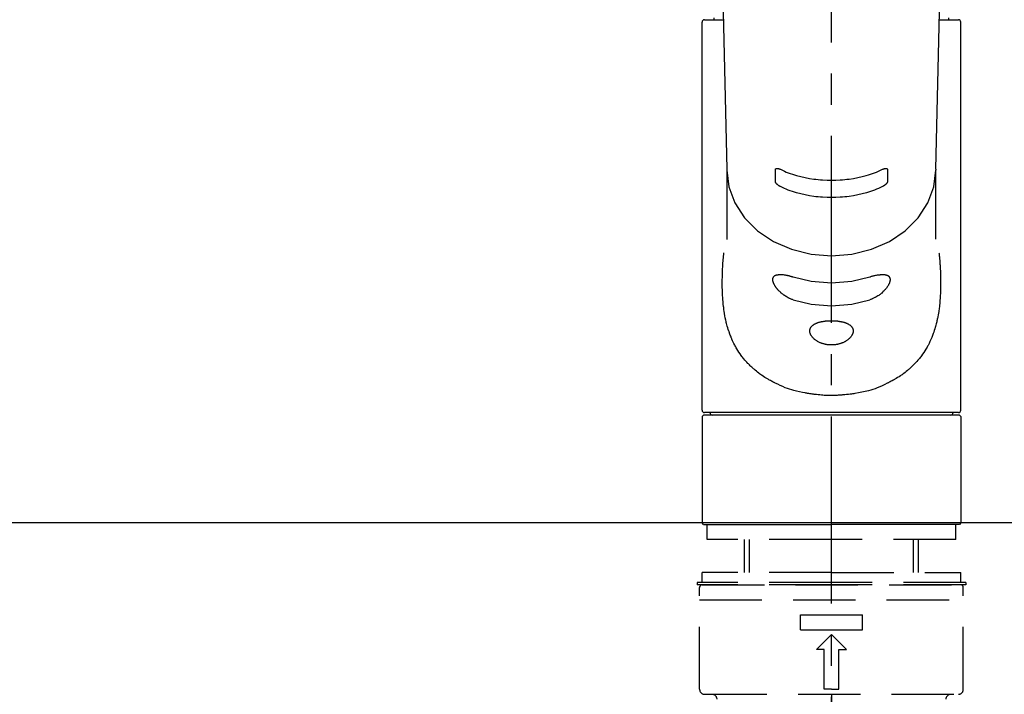
# Model space of a CAD drawing. Extents: x 56059 to 82181, y 210 to 8610.
# Drawn here: x 72645 to 72843, y 2861 to 2996 of the extents above; entities that cross this region are included whole.
import ezdxf

# ---------------------------------------------------------------- set-up
doc = ezdxf.new("R2010")
doc.units = 0
doc.header["$LTSCALE"] = 50
doc.header["$MEASUREMENT"] = 0
for name, pattern in [('CENTER2', [1.125, 0.75, -0.125, 0.125, -0.125]), ('DASHED', [0.75, 0.5, -0.25]), ('HIDDEN', [0.375, 0.25, -0.125])]:
    doc.linetypes.add(name, pattern=pattern)
doc.layers.add('126-甲板', color=2, linetype='CONTINUOUS')
doc.layers.add('150-機器', color=8, linetype='CONTINUOUS')

msp = doc.modelspace()

# ---------------------------------------------------------------- linework, layer by layer
at = {"layer": '126-甲板'}
msp.add_lwpolyline([(73217.36, 2895.11), (71251.36, 2895.11), (71251.36, 2855.11), (73217.36, 2855.11)], close=True, dxfattribs=at)
at = {"layer": '150-機器', "color": 161, "linetype": 'CENTER2'}
msp.add_line((72808.22, 2822.73), (72808.22, 3154.72), dxfattribs=at)
at = {"layer": '150-機器', "color": 13, "linetype": 'Continuous'}
for p, q in [((72785.29, 3050.87), (72787.28, 2966.06)), ((72829.17, 2966.06), (72831.16, 3050.87)), ((72784.69, 2996.05), (72784.69, 2996.45)), ((72831.76, 2996.05), (72831.76, 2996.45)), ((72782.29, 2917.75), (72782.29, 2995.55)), ((72782.79, 2996.05), (72786.55, 2996.05)), ((72829.9, 2996.05), (72833.66, 2996.05)), ((72834.16, 2917.75), (72834.16, 2995.55)), ((72787.28, 2966.08), (72787.28, 2965.96)), ((72787.28, 2965.85), (72787.28, 2951.96)), ((72829.17, 2966.08), (72829.17, 2965.85)), ((72829.17, 2952.06), (72829.17, 2965.85)), ((72782.29, 2916.46), (72782.59, 2916.76)), ((72782.29, 2916.46), (72782.29, 2895.11)), ((72808.22, 2916.76), (72782.59, 2916.76)), ((72833.66, 2917.26), (72782.79, 2917.26)), ((72833.86, 2916.76), (72808.22, 2916.76)), ((72833.86, 2916.76), (72834.16, 2916.46)), ((72834.16, 2916.46), (72834.16, 2906.29)), ((72834.16, 2906.29), (72834.16, 2895.11)), ((72782.59, 2894.82), (72782.29, 2895.11)), ((72782.59, 2894.82), (72808.22, 2894.82)), ((72833.86, 2894.82), (72808.22, 2894.82)), ((72834.16, 2895.11), (72833.86, 2894.82))]:
    msp.add_line(p, q, dxfattribs=at)
at = {"layer": '150-機器', "color": 161, "linetype": 'HIDDEN', "ltscale": 4}
msp.add_line((73109.86, 2895.11), (72506.86, 2895.11), dxfattribs=at)
at = {"layer": '150-機器', "color": 13, "linetype": 'DASHED', "ltscale": 0.5}
for p, q in [((72783.29, 2891.82), (72783.29, 2894.82)), ((72833.16, 2891.82), (72833.16, 2894.82)), ((72808.22, 2891.82), (72783.29, 2891.82)), ((72790.77, 2885.18), (72790.77, 2891.82)), ((72791.78, 2885.18), (72791.78, 2891.82)), ((72833.16, 2891.82), (72808.22, 2891.82)), ((72824.66, 2885.18), (72824.66, 2891.82)), ((72825.68, 2885.18), (72825.68, 2891.82)), ((72808.22, 2885.18), (72782.29, 2885.18)), ((72782.29, 2883.19), (72782.29, 2885.18)), ((72808.22, 2885.18), (72834.16, 2885.18)), ((72834.16, 2883.19), (72834.16, 2885.18)), ((72808.22, 2883.19), (72781.3, 2883.19)), ((72781.3, 2883.19), (72781.3, 2882.69)), ((72808.22, 2882.69), (72781.3, 2882.69)), ((72781.79, 2861.75), (72781.79, 2882.19)), ((72782.29, 2882.69), (72834.16, 2882.69)), ((72835.15, 2883.19), (72808.22, 2883.19)), ((72835.15, 2882.69), (72808.22, 2882.69)), ((72834.65, 2861.75), (72834.65, 2882.19)), ((72835.15, 2883.19), (72835.15, 2882.69)), ((72781.79, 2879.7), (72834.65, 2879.7)), ((72801.99, 2873.71), (72801.99, 2876.71)), ((72801.99, 2876.71), (72814.46, 2876.71)), ((72814.46, 2873.71), (72814.46, 2876.71)), ((72801.99, 2873.71), (72814.46, 2873.71)), ((72805.23, 2869.73), (72808.22, 2872.72)), ((72811.22, 2869.73), (72808.22, 2872.72)), ((72806.73, 2869.73), (72805.23, 2869.73)), ((72806.73, 2861.75), (72806.73, 2869.73)), ((72809.72, 2869.73), (72811.22, 2869.73)), ((72809.72, 2861.75), (72809.72, 2869.73)), ((72782.79, 2860.75), (72833.66, 2860.75)), ((72808.22, 2861.75), (72806.73, 2861.75)), ((72808.22, 2861.75), (72809.72, 2861.75)), ((72808.22, 2860.75), (72808.22, 2851.77))]:
    msp.add_line(p, q, dxfattribs=at)
at = {"layer": '150-機器', "color": 13, "linetype": 'Continuous'}
for points in [[(72787.28, 2965.85), (72787.28, 2965.85), (72787.68, 2962.5), (72788.87, 2959.29), (72790.81, 2956.32), (72793.41, 2953.72), (72796.59, 2951.59), (72800.21, 2950), (72804.14, 2949.02), (72808.22, 2948.69), (72812.31, 2949.02), (72816.24, 2950), (72819.86, 2951.59), (72823.03, 2953.72), (72825.64, 2956.32), (72827.57, 2959.29), (72828.77, 2962.5), (72829.17, 2965.85)], [(72796.99, 2965.97), (72796.99, 2965.97), (72796.99, 2965.97), (72796.99, 2965.98), (72796.99, 2965.98), (72796.99, 2965.98), (72796.99, 2965.99), (72796.99, 2966), (72796.99, 2966), (72796.99, 2966.01), (72796.99, 2966.02), (72797, 2966.03), (72797, 2966.04), (72797, 2966.05), (72797.01, 2966.06), (72797.01, 2966.07), (72797.02, 2966.08), (72797.02, 2966.09), (72797.03, 2966.1), (72797.03, 2966.11), (72797.04, 2966.12), (72797.05, 2966.13), (72797.07, 2966.14), (72797.08, 2966.15), (72797.09, 2966.16), (72797.11, 2966.17), (72797.13, 2966.19), (72797.16, 2966.19), (72797.18, 2966.2), (72797.21, 2966.21), (72797.25, 2966.21), (72797.28, 2966.22), (72797.31, 2966.22), (72797.35, 2966.22), (72797.39, 2966.21), (72797.43, 2966.21), (72797.47, 2966.21), (72797.51, 2966.2), (72797.56, 2966.19), (72797.6, 2966.18), (72797.64, 2966.17), (72797.68, 2966.16), (72797.72, 2966.15), (72797.76, 2966.14), (72797.79, 2966.12), (72797.83, 2966.11), (72797.86, 2966.1), (72797.89, 2966.09), (72797.92, 2966.08), (72797.93, 2966.07), (72797.95, 2966.06), (72797.96, 2966.06), (72797.98, 2966.05), (72797.99, 2966.05), (72798, 2966.04), (72798, 2966.04), (72798.01, 2966.04)], [(72796.99, 2963.62), (72796.99, 2963.81), (72796.99, 2964.01), (72796.99, 2964.2), (72796.99, 2964.4), (72796.99, 2964.6), (72796.99, 2964.79), (72796.99, 2964.99), (72796.99, 2965.18), (72796.99, 2965.38), (72796.99, 2965.57), (72796.99, 2965.77), (72796.99, 2965.97)], [(72798.01, 2966.04), (72798.4, 2965.85), (72798.78, 2965.67), (72799.17, 2965.5), (72799.57, 2965.34), (72799.98, 2965.19), (72800.39, 2965.05), (72800.81, 2964.92), (72801.23, 2964.8), (72802.09, 2964.58), (72802.94, 2964.39), (72803.81, 2964.22), (72804.67, 2964.08), (72805.12, 2964.03), (72805.56, 2963.98), (72806, 2963.93), (72806.45, 2963.9), (72807.34, 2963.86), (72808.22, 2963.84), (72809.11, 2963.86), (72810, 2963.9), (72810.44, 2963.93), (72810.89, 2963.98), (72811.33, 2964.03), (72811.77, 2964.08), (72812.64, 2964.22), (72813.51, 2964.39), (72814.36, 2964.58), (72815.21, 2964.8), (72815.64, 2964.92), (72816.05, 2965.05), (72816.47, 2965.19), (72816.88, 2965.34), (72817.27, 2965.5), (72817.66, 2965.67), (72818.05, 2965.85), (72818.44, 2966.04)], [(72818.44, 2966.04), (72818.44, 2966.04), (72818.45, 2966.04), (72818.46, 2966.05), (72818.47, 2966.05), (72818.48, 2966.06), (72818.5, 2966.06), (72818.51, 2966.07), (72818.53, 2966.08), (72818.56, 2966.09), (72818.59, 2966.1), (72818.62, 2966.11), (72818.65, 2966.12), (72818.69, 2966.14), (72818.73, 2966.15), (72818.77, 2966.16), (72818.81, 2966.17), (72818.85, 2966.18), (72818.89, 2966.19), (72818.94, 2966.2), (72818.98, 2966.21), (72819.02, 2966.21), (72819.06, 2966.21), (72819.09, 2966.22), (72819.13, 2966.22), (72819.17, 2966.22), (72819.2, 2966.21), (72819.24, 2966.21), (72819.27, 2966.2), (72819.29, 2966.19), (72819.31, 2966.19), (72819.34, 2966.18), (72819.36, 2966.16), (72819.37, 2966.15), (72819.38, 2966.14), (72819.4, 2966.13), (72819.41, 2966.12), (72819.42, 2966.11), (72819.42, 2966.1), (72819.43, 2966.08), (72819.44, 2966.07), (72819.44, 2966.06), (72819.45, 2966.05), (72819.45, 2966.04), (72819.45, 2966.02), (72819.46, 2966.01), (72819.46, 2966), (72819.46, 2965.99), (72819.46, 2965.98), (72819.46, 2965.98), (72819.46, 2965.98), (72819.46, 2965.97), (72819.46, 2965.97)], [(72819.46, 2965.97), (72819.46, 2965.77), (72819.46, 2965.57), (72819.46, 2965.38), (72819.46, 2965.18), (72819.46, 2964.99), (72819.46, 2964.79), (72819.46, 2964.6), (72819.46, 2964.4), (72819.46, 2964.2), (72819.46, 2964.01), (72819.46, 2963.81), (72819.46, 2963.62)], [(72798.01, 2962.57), (72798, 2962.57), (72798, 2962.58), (72797.99, 2962.58), (72797.98, 2962.58), (72797.96, 2962.59), (72797.95, 2962.6), (72797.93, 2962.6), (72797.92, 2962.61), (72797.89, 2962.63), (72797.85, 2962.64), (72797.82, 2962.66), (72797.79, 2962.68), (72797.75, 2962.7), (72797.72, 2962.72), (72797.68, 2962.75), (72797.64, 2962.77), (72797.6, 2962.8), (72797.55, 2962.84), (72797.51, 2962.87), (72797.47, 2962.9), (72797.43, 2962.94), (72797.39, 2962.97), (72797.35, 2963.01), (72797.31, 2963.04), (72797.28, 2963.08), (72797.24, 2963.11), (72797.21, 2963.15), (72797.18, 2963.19), (72797.16, 2963.22), (72797.13, 2963.25), (72797.11, 2963.28), (72797.09, 2963.32), (72797.08, 2963.34), (72797.06, 2963.37), (72797.05, 2963.39), (72797.04, 2963.42), (72797.03, 2963.43), (72797.02, 2963.45), (72797.02, 2963.47), (72797.01, 2963.49), (72797.01, 2963.5), (72797, 2963.52), (72797, 2963.54), (72796.99, 2963.56), (72796.99, 2963.57), (72796.99, 2963.58), (72796.99, 2963.59), (72796.99, 2963.6), (72796.99, 2963.6), (72796.99, 2963.61), (72796.99, 2963.61), (72796.99, 2963.62)], [(72819.46, 2963.62), (72819.46, 2963.61), (72819.46, 2963.61), (72819.46, 2963.61), (72819.46, 2963.6), (72819.46, 2963.6), (72819.46, 2963.59), (72819.46, 2963.58), (72819.46, 2963.58), (72819.46, 2963.57), (72819.45, 2963.56), (72819.45, 2963.54), (72819.45, 2963.53), (72819.45, 2963.52), (72819.44, 2963.51), (72819.44, 2963.49), (72819.43, 2963.48), (72819.43, 2963.46), (72819.42, 2963.45), (72819.42, 2963.43), (72819.41, 2963.42), (72819.4, 2963.39), (72819.38, 2963.37), (72819.37, 2963.34), (72819.36, 2963.32), (72819.34, 2963.28), (72819.32, 2963.25), (72819.29, 2963.22), (72819.27, 2963.19), (72819.24, 2963.15), (72819.21, 2963.11), (72819.17, 2963.08), (72819.14, 2963.04), (72819.1, 2963.01), (72819.06, 2962.97), (72819.02, 2962.93), (72818.98, 2962.9), (72818.94, 2962.87), (72818.89, 2962.83), (72818.85, 2962.8), (72818.81, 2962.77), (72818.77, 2962.75), (72818.73, 2962.72), (72818.69, 2962.7), (72818.65, 2962.68), (72818.62, 2962.66), (72818.59, 2962.64), (72818.56, 2962.63), (72818.53, 2962.61), (72818.52, 2962.6), (72818.5, 2962.6), (72818.48, 2962.59), (72818.47, 2962.58), (72818.46, 2962.58), (72818.45, 2962.58), (72818.45, 2962.57), (72818.44, 2962.57)], [(72818.44, 2962.57), (72818.05, 2962.38), (72817.67, 2962.2), (72817.28, 2962.03), (72816.88, 2961.87), (72816.47, 2961.72), (72816.06, 2961.58), (72815.64, 2961.45), (72815.22, 2961.33), (72814.37, 2961.11), (72813.51, 2960.91), (72812.64, 2960.74), (72811.78, 2960.61), (72811.33, 2960.55), (72810.89, 2960.5), (72810.45, 2960.46), (72810, 2960.42), (72809.11, 2960.38), (72808.22, 2960.36), (72807.34, 2960.38), (72806.45, 2960.42), (72806, 2960.46), (72805.56, 2960.5), (72805.12, 2960.55), (72804.67, 2960.61), (72803.8, 2960.74), (72802.94, 2960.91), (72802.08, 2961.11), (72801.23, 2961.33), (72800.81, 2961.45), (72800.39, 2961.58), (72799.98, 2961.72), (72799.57, 2961.87), (72799.17, 2962.03), (72798.78, 2962.2), (72798.4, 2962.38), (72798.01, 2962.57)], [(72829.78, 2949.29), (72829.79, 2949.18), (72829.8, 2949.07), (72829.81, 2948.96), (72829.82, 2948.86), (72829.83, 2948.75), (72829.84, 2948.64), (72829.85, 2948.53), (72829.86, 2948.42), (72829.89, 2948.08), (72829.92, 2947.73), (72829.95, 2947.38), (72829.98, 2947.04), (72829.99, 2946.8), (72830.01, 2946.56), (72830.02, 2946.32), (72830.03, 2946.08), (72830.06, 2945.6), (72830.08, 2945.13), (72830.09, 2944.65), (72830.1, 2944.17), (72830.11, 2943.93), (72830.11, 2943.69), (72830.11, 2943.45), (72830.11, 2943.21), (72830.11, 2942.85), (72830.1, 2942.49), (72830.1, 2942.13), (72830.08, 2941.77), (72830.08, 2941.65), (72830.08, 2941.53), (72830.07, 2941.41), (72830.07, 2941.29), (72830.06, 2941.05), (72830.04, 2940.81), (72830.03, 2940.57), (72830.01, 2940.33), (72830.01, 2940.21), (72830, 2940.1), (72829.99, 2939.98), (72829.98, 2939.86), (72829.95, 2939.5), (72829.92, 2939.15), (72829.89, 2938.8), (72829.85, 2938.44), (72829.82, 2938.21), (72829.79, 2937.98), (72829.76, 2937.75), (72829.72, 2937.51), (72829.67, 2937.17), (72829.6, 2936.83), (72829.54, 2936.48), (72829.47, 2936.14), (72829.44, 2936.03), (72829.42, 2935.91), (72829.39, 2935.8), (72829.37, 2935.69), (72829.32, 2935.47), (72829.26, 2935.25), (72829.21, 2935.02), (72829.15, 2934.8), (72829.12, 2934.7), (72829.09, 2934.59), (72829.06, 2934.48), (72829.03, 2934.37), (72828.94, 2934.05), (72828.84, 2933.73), (72828.74, 2933.41), (72828.63, 2933.1), (72828.56, 2932.89), (72828.48, 2932.69), (72828.4, 2932.49), (72828.32, 2932.28), (72828.15, 2931.89), (72827.97, 2931.49), (72827.78, 2931.1), (72827.58, 2930.72), (72827.48, 2930.54), (72827.38, 2930.35), (72827.27, 2930.17), (72827.17, 2929.99), (72826.95, 2929.64), (72826.72, 2929.29), (72826.49, 2928.95), (72826.25, 2928.61), (72826.12, 2928.45), (72826, 2928.28), (72825.87, 2928.12), (72825.74, 2927.96), (72825.53, 2927.73), (72825.33, 2927.5), (72825.12, 2927.27), (72824.9, 2927.04), (72824.83, 2926.97), (72824.76, 2926.9), (72824.68, 2926.82), (72824.61, 2926.75), (72824.46, 2926.6), (72824.31, 2926.46), (72824.16, 2926.31), (72824, 2926.17), (72823.93, 2926.1), (72823.85, 2926.03), (72823.77, 2925.97), (72823.69, 2925.9), (72823.45, 2925.69), (72823.21, 2925.49), (72822.97, 2925.29), (72822.72, 2925.1), (72822.55, 2924.98), (72822.38, 2924.85), (72822.21, 2924.73), (72822.04, 2924.61), (72821.77, 2924.44), (72821.49, 2924.27), (72821.22, 2924.1), (72820.94, 2923.94), (72820.85, 2923.89), (72820.76, 2923.83), (72820.66, 2923.78), (72820.57, 2923.73), (72820.38, 2923.62), (72820.19, 2923.52), (72819.99, 2923.41), (72819.8, 2923.32), (72819.7, 2923.27), (72819.6, 2923.22), (72819.5, 2923.17), (72819.4, 2923.12), (72818.9, 2922.88), (72818.4, 2922.64), (72817.9, 2922.41), (72817.39, 2922.2), (72816.96, 2922.04), (72816.54, 2921.9), (72816.1, 2921.77), (72815.67, 2921.64), (72814.99, 2921.47), (72814.3, 2921.33), (72813.62, 2921.19), (72812.93, 2921.07), (72812.69, 2921.03), (72812.45, 2921), (72812.22, 2920.96), (72811.98, 2920.93), (72811.62, 2920.88), (72811.26, 2920.85), (72810.9, 2920.81), (72810.55, 2920.78), (72810.43, 2920.78), (72810.31, 2920.77), (72810.19, 2920.76), (72810.07, 2920.75), (72809.83, 2920.73), (72809.59, 2920.72), (72809.35, 2920.71), (72809.11, 2920.7), (72808.99, 2920.7), (72808.87, 2920.7), (72808.75, 2920.69), (72808.64, 2920.69), (72808.28, 2920.69), (72807.92, 2920.69), (72807.57, 2920.69), (72807.21, 2920.7), (72806.97, 2920.7), (72806.74, 2920.71), (72806.5, 2920.73), (72806.26, 2920.75), (72805.91, 2920.78), (72805.55, 2920.81), (72805.2, 2920.85), (72804.85, 2920.89), (72804.73, 2920.91), (72804.61, 2920.92), (72804.5, 2920.94), (72804.38, 2920.95), (72804.14, 2920.99), (72803.91, 2921.02), (72803.67, 2921.06), (72803.44, 2921.1), (72803.32, 2921.12), (72803.21, 2921.14), (72803.09, 2921.16), (72802.97, 2921.19), (72802.4, 2921.29), (72801.82, 2921.41), (72801.25, 2921.53), (72800.69, 2921.67), (72800.25, 2921.79), (72799.82, 2921.93), (72799.39, 2922.07), (72798.97, 2922.23), (72798.46, 2922.45), (72797.95, 2922.68), (72797.45, 2922.92), (72796.96, 2923.16), (72796.86, 2923.21), (72796.76, 2923.26), (72796.66, 2923.31), (72796.56, 2923.36), (72796.37, 2923.46), (72796.18, 2923.56), (72795.98, 2923.67), (72795.79, 2923.77), (72795.7, 2923.83), (72795.61, 2923.88), (72795.52, 2923.93), (72795.42, 2923.99), (72795.15, 2924.15), (72794.88, 2924.32), (72794.61, 2924.49), (72794.34, 2924.66), (72794.17, 2924.78), (72793.99, 2924.9), (72793.83, 2925.03), (72793.66, 2925.15), (72793.41, 2925.35), (72793.17, 2925.54), (72792.93, 2925.75), (72792.7, 2925.95), (72792.62, 2926.02), (72792.54, 2926.09), (72792.46, 2926.16), (72792.39, 2926.23), (72792.23, 2926.37), (72792.08, 2926.51), (72791.93, 2926.65), (72791.79, 2926.8), (72791.71, 2926.88), (72791.64, 2926.95), (72791.57, 2927.03), (72791.49, 2927.1), (72791.28, 2927.33), (72791.07, 2927.56), (72790.86, 2927.79), (72790.66, 2928.03), (72790.53, 2928.18), (72790.4, 2928.35), (72790.28, 2928.51), (72790.15, 2928.68), (72789.91, 2929.01), (72789.68, 2929.36), (72789.45, 2929.71), (72789.24, 2930.06), (72789.13, 2930.24), (72789.03, 2930.42), (72788.93, 2930.61), (72788.83, 2930.79), (72788.68, 2931.08), (72788.54, 2931.38), (72788.41, 2931.67), (72788.28, 2931.97), (72788.24, 2932.07), (72788.2, 2932.17), (72788.15, 2932.27), (72788.11, 2932.37), (72788.03, 2932.57), (72787.95, 2932.78), (72787.87, 2932.98), (72787.8, 2933.19), (72787.76, 2933.29), (72787.73, 2933.39), (72787.69, 2933.5), (72787.66, 2933.6), (72787.55, 2933.92), (72787.45, 2934.24), (72787.35, 2934.56), (72787.26, 2934.88), (72787.21, 2935.1), (72787.15, 2935.32), (72787.1, 2935.54), (72787.05, 2935.76), (72786.95, 2936.22), (72786.86, 2936.68), (72786.78, 2937.14), (72786.71, 2937.6), (72786.68, 2937.83), (72786.65, 2938.07), (72786.62, 2938.3), (72786.59, 2938.53), (72786.54, 2939), (72786.49, 2939.48), (72786.45, 2939.95), (72786.42, 2940.42), (72786.4, 2940.66), (72786.39, 2940.9), (72786.38, 2941.14), (72786.37, 2941.37), (72786.35, 2941.86), (72786.34, 2942.34), (72786.34, 2942.82), (72786.33, 2943.3), (72786.34, 2943.54), (72786.34, 2943.78), (72786.34, 2944.02), (72786.35, 2944.26), (72786.36, 2944.84), (72786.38, 2945.42), (72786.4, 2946), (72786.43, 2946.58), (72786.46, 2946.92), (72786.48, 2947.26), (72786.5, 2947.6), (72786.53, 2947.94), (72786.56, 2948.27), (72786.6, 2948.61), (72786.63, 2948.95), (72786.67, 2949.29)], [(72800.56, 2939.87), (72800.43, 2939.91), (72800.3, 2939.95), (72800.16, 2940), (72800.03, 2940.04), (72799.91, 2940.1), (72799.78, 2940.15), (72799.65, 2940.22), (72799.53, 2940.28), (72799.34, 2940.39), (72799.16, 2940.5), (72798.99, 2940.61), (72798.81, 2940.73), (72798.75, 2940.77), (72798.7, 2940.81), (72798.64, 2940.85), (72798.58, 2940.89), (72798.47, 2940.97), (72798.36, 2941.06), (72798.26, 2941.14), (72798.15, 2941.23), (72798.1, 2941.28), (72798.05, 2941.32), (72797.99, 2941.37), (72797.94, 2941.42), (72797.85, 2941.51), (72797.75, 2941.6), (72797.65, 2941.7), (72797.56, 2941.8), (72797.52, 2941.85), (72797.47, 2941.9), (72797.43, 2941.94), (72797.39, 2941.99), (72797.33, 2942.07), (72797.27, 2942.14), (72797.21, 2942.22), (72797.16, 2942.29), (72797.14, 2942.32), (72797.12, 2942.34), (72797.1, 2942.37), (72797.09, 2942.39), (72797.05, 2942.44), (72797.02, 2942.49), (72796.98, 2942.54), (72796.95, 2942.6), (72796.93, 2942.62), (72796.92, 2942.65), (72796.9, 2942.67), (72796.89, 2942.7), (72796.84, 2942.77), (72796.8, 2942.85), (72796.76, 2942.92), (72796.72, 2943), (72796.69, 2943.05), (72796.67, 2943.1), (72796.65, 2943.15), (72796.63, 2943.2), (72796.6, 2943.27), (72796.58, 2943.34), (72796.56, 2943.41), (72796.54, 2943.48), (72796.53, 2943.51), (72796.53, 2943.53), (72796.52, 2943.55), (72796.51, 2943.58), (72796.5, 2943.62), (72796.5, 2943.66), (72796.49, 2943.71), (72796.48, 2943.75), (72796.48, 2943.77), (72796.48, 2943.8), (72796.48, 2943.82), (72796.48, 2943.84), (72796.47, 2943.9), (72796.47, 2943.96), (72796.47, 2944.02), (72796.47, 2944.08), (72796.48, 2944.12), (72796.49, 2944.15), (72796.49, 2944.19), (72796.5, 2944.23), (72796.53, 2944.29), (72796.55, 2944.35), (72796.58, 2944.42), (72796.62, 2944.47), (72796.64, 2944.5), (72796.66, 2944.53), (72796.69, 2944.55), (72796.71, 2944.58), (72796.76, 2944.62), (72796.82, 2944.67), (72796.87, 2944.71), (72796.93, 2944.74), (72796.97, 2944.76), (72797, 2944.78), (72797.03, 2944.79), (72797.07, 2944.8), (72797.15, 2944.83), (72797.22, 2944.86), (72797.3, 2944.88), (72797.38, 2944.89), (72797.42, 2944.9), (72797.47, 2944.91), (72797.51, 2944.91), (72797.56, 2944.92), (72797.7, 2944.94), (72797.84, 2944.95), (72797.98, 2944.95), (72798.12, 2944.95), (72798.24, 2944.95), (72798.35, 2944.94), (72798.46, 2944.93), (72798.57, 2944.92), (72798.75, 2944.89), (72798.93, 2944.86), (72799.1, 2944.83), (72799.28, 2944.79), (72799.34, 2944.78), (72799.4, 2944.76), (72799.47, 2944.75), (72799.53, 2944.74), (72799.66, 2944.71), (72799.78, 2944.68), (72799.91, 2944.64), (72800.04, 2944.61), (72800.1, 2944.59), (72800.17, 2944.57), (72800.23, 2944.55), (72800.3, 2944.53), (72800.36, 2944.51), (72800.43, 2944.49), (72800.5, 2944.47), (72800.56, 2944.45)], [(72800.56, 2944.45), (72804.14, 2943.59), (72808.22, 2943.26), (72812.31, 2943.59), (72815.89, 2944.45)], [(72815.89, 2944.45), (72816.02, 2944.49), (72816.15, 2944.54), (72816.28, 2944.58), (72816.41, 2944.62), (72816.54, 2944.65), (72816.67, 2944.69), (72816.79, 2944.72), (72816.92, 2944.75), (72817.1, 2944.78), (72817.28, 2944.82), (72817.46, 2944.85), (72817.64, 2944.87), (72817.7, 2944.88), (72817.75, 2944.89), (72817.81, 2944.9), (72817.87, 2944.9), (72817.97, 2944.91), (72818.08, 2944.92), (72818.19, 2944.93), (72818.3, 2944.94), (72818.35, 2944.94), (72818.4, 2944.94), (72818.45, 2944.94), (72818.5, 2944.94), (72818.6, 2944.94), (72818.7, 2944.94), (72818.79, 2944.93), (72818.89, 2944.92), (72818.93, 2944.92), (72818.97, 2944.91), (72819.02, 2944.9), (72819.06, 2944.9), (72819.12, 2944.88), (72819.18, 2944.87), (72819.23, 2944.85), (72819.29, 2944.83), (72819.31, 2944.82), (72819.33, 2944.82), (72819.34, 2944.81), (72819.36, 2944.8), (72819.4, 2944.79), (72819.43, 2944.78), (72819.47, 2944.76), (72819.5, 2944.74), (72819.51, 2944.73), (72819.53, 2944.72), (72819.55, 2944.72), (72819.56, 2944.71), (72819.61, 2944.68), (72819.65, 2944.65), (72819.69, 2944.62), (72819.73, 2944.58), (72819.76, 2944.56), (72819.78, 2944.54), (72819.8, 2944.51), (72819.82, 2944.48), (72819.85, 2944.44), (72819.87, 2944.39), (72819.89, 2944.35), (72819.91, 2944.3), (72819.92, 2944.28), (72819.92, 2944.26), (72819.93, 2944.25), (72819.93, 2944.23), (72819.94, 2944.2), (72819.95, 2944.16), (72819.96, 2944.12), (72819.97, 2944.09), (72819.97, 2944.07), (72819.97, 2944.05), (72819.97, 2944.03), (72819.97, 2944.01), (72819.98, 2943.95), (72819.98, 2943.89), (72819.98, 2943.83), (72819.97, 2943.77), (72819.97, 2943.73), (72819.96, 2943.68), (72819.95, 2943.64), (72819.94, 2943.59), (72819.92, 2943.5), (72819.89, 2943.4), (72819.86, 2943.31), (72819.83, 2943.22), (72819.81, 2943.17), (72819.78, 2943.12), (72819.76, 2943.07), (72819.74, 2943.02), (72819.69, 2942.91), (72819.63, 2942.81), (72819.57, 2942.71), (72819.51, 2942.61), (72819.48, 2942.56), (72819.45, 2942.51), (72819.41, 2942.46), (72819.38, 2942.41), (72819.3, 2942.31), (72819.23, 2942.2), (72819.15, 2942.1), (72819.07, 2942.01), (72819.02, 2941.95), (72818.98, 2941.9), (72818.94, 2941.85), (72818.89, 2941.81), (72818.76, 2941.66), (72818.62, 2941.51), (72818.47, 2941.37), (72818.32, 2941.23), (72818.22, 2941.14), (72818.11, 2941.05), (72817.99, 2940.96), (72817.88, 2940.88), (72817.71, 2940.76), (72817.53, 2940.65), (72817.35, 2940.54), (72817.17, 2940.44), (72817.11, 2940.4), (72817.04, 2940.37), (72816.98, 2940.33), (72816.92, 2940.3), (72816.79, 2940.24), (72816.67, 2940.18), (72816.54, 2940.12), (72816.41, 2940.06), (72816.35, 2940.03), (72816.28, 2940.01), (72816.22, 2939.98), (72816.15, 2939.96), (72816.09, 2939.94), (72816.02, 2939.91), (72815.95, 2939.89), (72815.89, 2939.87)], [(72800.56, 2939.87), (72804.14, 2939.01), (72808.22, 2938.68), (72812.31, 2939.01), (72815.89, 2939.87)]]:
    msp.add_lwpolyline(points, dxfattribs=at)
msp.add_lwpolyline([(72808.22, 2935.68), (72808.3, 2935.68), (72808.37, 2935.68), (72808.44, 2935.68), (72808.51, 2935.68), (72808.58, 2935.68), (72808.65, 2935.68), (72808.72, 2935.67), (72808.79, 2935.67), (72808.92, 2935.66), (72809.06, 2935.65), (72809.2, 2935.64), (72809.34, 2935.63), (72809.41, 2935.62), (72809.48, 2935.61), (72809.54, 2935.6), (72809.61, 2935.59), (72809.74, 2935.58), (72809.87, 2935.55), (72810.01, 2935.53), (72810.14, 2935.51), (72810.2, 2935.49), (72810.26, 2935.48), (72810.32, 2935.47), (72810.39, 2935.45), (72810.5, 2935.42), (72810.62, 2935.39), (72810.74, 2935.36), (72810.85, 2935.32), (72810.91, 2935.31), (72810.97, 2935.29), (72811.02, 2935.27), (72811.08, 2935.25), (72811.18, 2935.21), (72811.28, 2935.17), (72811.38, 2935.12), (72811.48, 2935.07), (72811.53, 2935.05), (72811.57, 2935.03), (72811.62, 2935), (72811.66, 2934.97), (72811.74, 2934.92), (72811.82, 2934.87), (72811.9, 2934.82), (72811.98, 2934.76), (72812.02, 2934.73), (72812.05, 2934.7), (72812.08, 2934.67), (72812.12, 2934.64), (72812.18, 2934.57), (72812.23, 2934.51), (72812.29, 2934.44), (72812.34, 2934.38), (72812.36, 2934.34), (72812.38, 2934.31), (72812.4, 2934.27), (72812.42, 2934.24), (72812.46, 2934.16), (72812.49, 2934.09), (72812.52, 2934.02), (72812.54, 2933.94), (72812.55, 2933.9), (72812.55, 2933.86), (72812.56, 2933.82), (72812.57, 2933.78), (72812.57, 2933.7), (72812.58, 2933.62), (72812.57, 2933.54), (72812.57, 2933.46), (72812.56, 2933.42), (72812.55, 2933.38), (72812.55, 2933.34), (72812.54, 2933.29), (72812.52, 2933.21), (72812.49, 2933.12), (72812.46, 2933.04), (72812.42, 2932.96), (72812.4, 2932.91), (72812.38, 2932.87), (72812.36, 2932.83), (72812.34, 2932.79), (72812.29, 2932.7), (72812.23, 2932.62), (72812.18, 2932.54), (72812.12, 2932.46), (72812.08, 2932.42), (72812.05, 2932.38), (72812.01, 2932.33), (72811.98, 2932.29), (72811.9, 2932.21), (72811.82, 2932.14), (72811.74, 2932.06), (72811.66, 2931.99), (72811.62, 2931.95), (72811.57, 2931.91), (72811.53, 2931.87), (72811.48, 2931.84), (72811.38, 2931.77), (72811.28, 2931.7), (72811.18, 2931.63), (72811.08, 2931.57), (72811.02, 2931.54), (72810.97, 2931.5), (72810.91, 2931.47), (72810.85, 2931.44), (72810.74, 2931.38), (72810.62, 2931.33), (72810.5, 2931.27), (72810.38, 2931.22), (72810.32, 2931.2), (72810.26, 2931.18), (72810.2, 2931.15), (72810.14, 2931.13), (72810.01, 2931.09), (72809.88, 2931.05), (72809.74, 2931.01), (72809.61, 2930.98), (72809.54, 2930.96), (72809.48, 2930.94), (72809.41, 2930.93), (72809.34, 2930.92), (72809.2, 2930.89), (72809.06, 2930.87), (72808.93, 2930.85), (72808.79, 2930.84), (72808.72, 2930.83), (72808.64, 2930.83), (72808.57, 2930.82), (72808.5, 2930.82), (72808.36, 2930.81), (72808.22, 2930.81), (72808.08, 2930.81), (72807.94, 2930.82), (72807.87, 2930.82), (72807.8, 2930.83), (72807.73, 2930.83), (72807.66, 2930.84), (72807.52, 2930.85), (72807.38, 2930.87), (72807.24, 2930.89), (72807.11, 2930.92), (72807.04, 2930.93), (72806.97, 2930.94), (72806.9, 2930.96), (72806.84, 2930.98), (72806.7, 2931.01), (72806.57, 2931.05), (72806.44, 2931.09), (72806.32, 2931.13), (72806.25, 2931.15), (72806.19, 2931.17), (72806.13, 2931.2), (72806.06, 2931.22), (72805.94, 2931.27), (72805.83, 2931.33), (72805.71, 2931.38), (72805.59, 2931.44), (72805.54, 2931.47), (72805.48, 2931.5), (72805.43, 2931.53), (72805.37, 2931.57), (72805.27, 2931.63), (72805.17, 2931.7), (72805.07, 2931.77), (72804.97, 2931.84), (72804.92, 2931.87), (72804.88, 2931.91), (72804.83, 2931.95), (72804.79, 2931.99), (72804.7, 2932.06), (72804.62, 2932.14), (72804.54, 2932.21), (72804.47, 2932.3), (72804.43, 2932.33), (72804.4, 2932.37), (72804.37, 2932.42), (72804.33, 2932.46), (72804.27, 2932.54), (72804.22, 2932.62), (72804.16, 2932.7), (72804.11, 2932.79), (72804.09, 2932.83), (72804.07, 2932.87), (72804.04, 2932.92), (72804.02, 2932.96), (72803.99, 2933.04), (72803.96, 2933.12), (72803.93, 2933.21), (72803.91, 2933.29), (72803.9, 2933.33), (72803.89, 2933.37), (72803.89, 2933.42), (72803.88, 2933.46), (72803.87, 2933.54), (72803.87, 2933.62), (72803.87, 2933.7), (72803.88, 2933.78), (72803.89, 2933.82), (72803.89, 2933.86), (72803.9, 2933.9), (72803.91, 2933.94), (72803.93, 2934.01), (72803.96, 2934.09), (72803.99, 2934.16), (72804.02, 2934.23), (72804.04, 2934.27), (72804.06, 2934.31), (72804.09, 2934.34), (72804.11, 2934.38), (72804.16, 2934.45), (72804.21, 2934.51), (72804.27, 2934.58), (72804.33, 2934.64), (72804.36, 2934.67), (72804.4, 2934.7), (72804.43, 2934.73), (72804.47, 2934.76), (72804.54, 2934.81), (72804.62, 2934.87), (72804.7, 2934.92), (72804.79, 2934.97), (72804.83, 2935), (72804.88, 2935.03), (72804.92, 2935.05), (72804.97, 2935.07), (72805.07, 2935.12), (72805.17, 2935.17), (72805.27, 2935.21), (72805.37, 2935.25), (72805.43, 2935.27), (72805.48, 2935.29), (72805.53, 2935.31), (72805.59, 2935.32), (72805.71, 2935.36), (72805.83, 2935.39), (72805.95, 2935.42), (72806.06, 2935.45), (72806.13, 2935.47), (72806.19, 2935.48), (72806.25, 2935.5), (72806.31, 2935.51), (72806.44, 2935.53), (72806.57, 2935.55), (72806.7, 2935.57), (72806.83, 2935.59), (72806.9, 2935.6), (72806.97, 2935.61), (72807.04, 2935.62), (72807.1, 2935.63), (72807.24, 2935.64), (72807.38, 2935.65), (72807.52, 2935.66), (72807.66, 2935.67), (72807.73, 2935.67), (72807.8, 2935.68), (72807.87, 2935.68), (72807.94, 2935.68), (72808.01, 2935.68), (72808.08, 2935.68), (72808.15, 2935.68), (72808.22, 2935.68)], close=True, dxfattribs=at)
for centre, start, end in [((72782.79, 2995.55), 90, 180), ((72833.66, 2995.55), 0, 90), ((72782.79, 2917.75), 180, 270), ((72833.66, 2917.75), 270, 0), ((72784.34, 2917.26), 180, 270), ((72832.11, 2917.26), 270, 0)]:
    msp.add_arc(centre, 0.499, start, end, dxfattribs=at)
at = {"layer": '150-機器', "color": 13, "linetype": 'DASHED', "ltscale": 0.5}
for centre, radius, start, end in [((72782.29, 2882.19), 0.499, 90, 180), ((72834.16, 2882.19), 0.499, 0, 90), ((72782.79, 2861.75), 0.997, 180, 270), ((72784.29, 2859.75), 0.997, 0, 90), ((72832.16, 2859.75), 0.997, 90, 180), ((72833.66, 2861.75), 0.997, 270, 0)]:
    msp.add_arc(centre, radius, start, end, dxfattribs=at)

doc.saveas('drawing.dxf')
